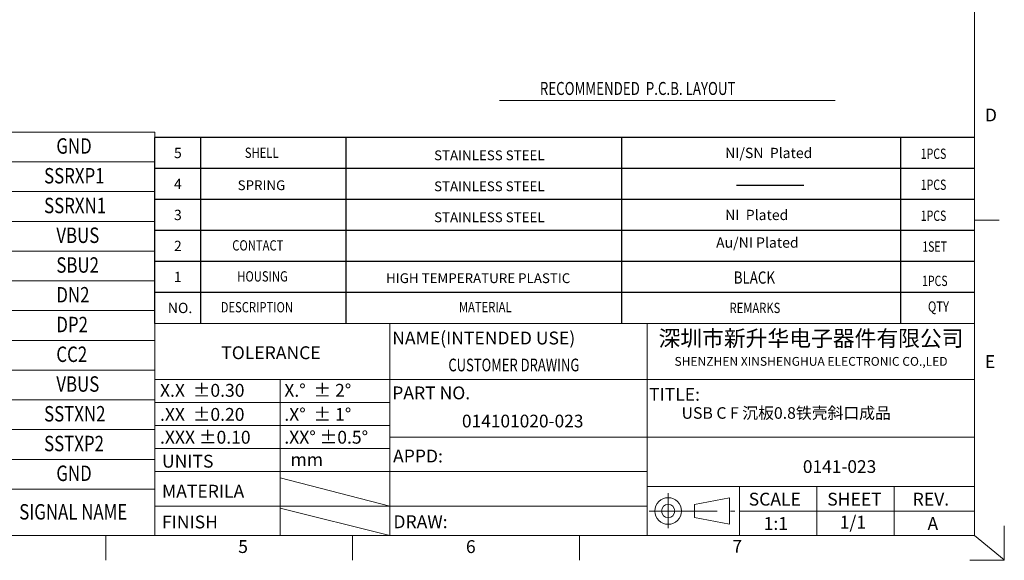
# Model space of a CAD drawing. Units: millimetres. Extents: x 20.3 to 85.2, y -213 to -167.1.
# Drawn here: x 51.8 to 85.2, y -213 to -194.7 of the extents above; entities that cross this region are included whole.
import ezdxf

# ---------------------------------------------------------------- set-up
doc = ezdxf.new("R2010")
doc.units = ezdxf.units.MM
doc.header["$LTSCALE"] = 30.734
doc.linetypes.add('CENTER', pattern=[0.6, 0.375, -0.075, 0.075, -0.075])
doc.layers.get('0').update_dxf_attribs({"linetype": 'CONTINUOUS'})
doc.layers.add('DIM', color=3, linetype='CONTINUOUS', lineweight=13)
doc.layers.add('TEXT', color=4, linetype='CONTINUOUS', lineweight=20)
doc.styles.add('ROMANS', font='romans')
doc.styles.add('SLDTEXTSTYLE0', font='romans__.ttf', dxfattribs={"width": 0.97})
doc.styles.add('宋體', font='txt')

msp = doc.modelspace()

# ---------------------------------------------------------------- linework, layer by layer
at = {"color": 3, "linetype": 'Continuous'}
for p, q in [((56.3558, -204.9905), (56.3558, -198.6681)), ((84.1957, -198.6681), (56.3558, -198.6681)), ((57.9188, -204.9905), (57.9188, -198.6681)), ((62.8563, -204.9905), (62.8563, -198.6681)), ((72.223, -204.9742), (72.223, -198.6681)), ((81.6994, -204.9905), (81.6994, -198.6681)), ((84.1957, -199.7218), (56.3558, -199.7218)), ((84.1957, -200.7756), (56.3558, -200.7756)), ((84.1957, -201.8293), (56.3558, -201.8293)), ((84.1957, -202.883), (56.3558, -202.883)), ((84.1957, -203.9368), (56.3558, -203.9368))]:
    msp.add_line(p, q, dxfattribs=at)
at = {"color": 3}
msp.add_line((76.1183, -200.2865), (78.4021, -200.2865), dxfattribs=at)
at = {"layer": 'DIM'}
msp.add_line((68.0676, -197.4009), (79.465, -197.4009), dxfattribs=at)
at = {"layer": 'TEXT', "color": 7}
for p, q in [((84.1988, -212.1994), (84.1988, -167.9375)), ((56.3516, -198.4796), (41.9997, -198.4796)), ((56.3516, -212.1994), (56.3516, -198.4796)), ((56.3516, -199.4912), (41.9997, -199.4912)), ((56.3516, -200.5028), (41.9997, -200.5028)), ((56.3516, -201.5144), (41.9997, -201.5144)), ((84.1988, -201.4693), (85.0371, -201.4693)), ((56.3516, -202.526), (41.9997, -202.526)), ((56.3516, -203.5376), (41.9997, -203.5376)), ((56.3516, -204.5492), (41.9997, -204.5492)), ((56.3516, -204.9905), (56.3516, -212.1994)), ((84.2022, -204.9905), (56.3516, -204.9905)), ((64.3417, -205.0116), (64.3417, -212.1994)), ((73.0782, -204.9905), (73.0782, -212.2004)), ((56.3516, -205.5608), (41.9997, -205.5608)), ((56.3516, -206.5724), (41.9997, -206.5724)), ((56.3516, -206.8885), (64.3417, -206.8885)), ((60.6069, -206.8885), (60.6069, -212.1994)), ((84.1988, -206.8885), (64.3417, -206.8885)), ((56.3516, -207.584), (41.9997, -207.584)), ((56.3516, -207.6716), (64.3417, -207.6716)), ((56.3516, -208.5956), (41.9997, -208.5956)), ((56.3516, -208.4547), (64.3417, -208.4547)), ((84.1988, -208.8463), (64.3417, -208.8463)), ((56.3516, -209.2378), (64.3417, -209.2378)), ((56.3516, -209.6072), (41.9997, -209.6072)), ((56.3516, -210.0208), (73.0782, -210.0208)), ((60.6069, -210.2322), (64.3417, -211.1944)), ((56.3516, -210.6188), (41.9997, -210.6188)), ((84.1988, -210.5229), (73.0782, -210.5229)), ((76.2162, -212.2004), (76.2162, -210.5238)), ((78.8424, -210.5238), (78.8424, -212.1999)), ((81.4685, -210.5238), (81.4685, -212.1994)), ((56.3516, -211.1944), (73.0782, -211.1944)), ((60.6069, -211.2686), (64.3417, -212.1994)), ((84.1988, -211.3611), (76.2162, -211.3611)), ((21.1625, -212.1994), (84.1988, -212.1994)), ((55.7167, -212.1994), (41.3649, -212.1994)), ((54.6909, -212.1994), (54.6909, -213.0377)), ((63.0738, -212.1994), (63.0738, -213.0377)), ((70.7836, -212.1994), (70.7836, -213.0377)), ((84.1988, -212.1994), (85.2136, -213.0242))]:
    msp.add_line(p, q, dxfattribs=at)
at = {"layer": 'TEXT', "color": 1, "linetype": 'CENTER', "ltscale": 0.2}
for p, q in [((73.7942, -211.95), (73.7942, -210.7587)), ((73.1478, -211.3611), (76.0561, -211.3611))]:
    msp.add_line(p, q, dxfattribs=at)
at = {"layer": 'TEXT', "color": 3}
for p, q in [((75.8807, -210.9085), (74.683, -211.1348)), ((75.8807, -210.9085), (75.8807, -211.8138)), ((74.683, -211.1348), (74.683, -211.5875)), ((75.8807, -211.8138), (74.683, -211.5875))]:
    msp.add_line(p, q, dxfattribs=at)
at = {"layer": 'TEXT', "color": 7}
msp.add_lwpolyline([(84.0429, -213.0377), (85.2103, -213.0377), (85.2103, -211.8703)], dxfattribs=at)
at = {"layer": 'TEXT', "color": 3}
for radius in [0.4527, 0.2263]:
    msp.add_circle((73.7942, -211.3611), radius, dxfattribs=at)

# ---------------------------------------------------------------- texts
at = {"color": 3, "linetype": 'Continuous', "style": 'ROMANS', "width": 0.75}
msp.add_text('RECOMMENDED  P.C.B. LAYOUT ', height=0.442452, dxfattribs=at).set_placement((69.434, -197.2166))
at = {"color": 3, "linetype": 'Continuous', "insert": (76.0221, -203.2164), "char_height": 0.415422, "width": 7.523152, "attachment_point": 1, "style": '宋體'}
msp.add_mtext('{\\Fromans|c134;\\W0.8;BLACK}', dxfattribs=at)
at = {"color": 0, "insert": (74.2505, -207.8314), "char_height": 0.393914, "width": 10.416945, "attachment_point": 1, "style": 'ROMANS'}
msp.add_mtext('{\\C3;USB C F \\fSimSun|b0|i0|c134|p2;沉板\\Fromans|c134;0.8\\fSimSun|b0|i0|c134|p2;铁壳斜口成品}', dxfattribs=at)
at = {"layer": 'DIM', "color": 3, "style": 'ROMANS', "width": 0.75}
for s, p in [('1PCS', (82.3771, -199.3901)), ('1PCS', (82.3771, -200.4439)), ('1PCS', (82.3771, -201.4976)), ('1SET', (82.427, -202.5469)), ('1PCS', (82.4196, -203.7113))]:
    msp.add_text(s, height=0.34979, dxfattribs=at).set_placement(p)
at = {"layer": 'DIM', "color": 3, "style": 'ROMANS'}
for s, height, p in [('SPRING', 0.3323, (59.1676, -200.452)), ('HIGH TEMPERATURE PLASTIC', 0.332301, (64.2104, -203.612))]:
    msp.add_text(s, height=height, dxfattribs=at).set_placement(p)
at = {"layer": 'DIM', "lineweight": 25, "style": 'SLDTEXTSTYLE0', "width": 0.75}
msp.add_text('CUSTOMER DRAWING', height=0.431852, dxfattribs=at).set_placement((66.3269, -206.6125))
at = {"layer": 'DIM', "color": 3, "attachment_point": 1, "style": 'ROMANS'}
for s, insert, char_height, width in [('{\\fￋￎￌﾣﾤ|b0|i0|c134|p2;5}', (57.0041, -199.0139), 0.349791, 10.156944), ('{\\fￋￎￌﾣﾤ|b0|i0|c134|p2;\\W0.8;SHELL}', (59.4106, -199.0065), 0.349791, 10.156944), ('{\\fU+FFCBￎￌﾣ\\U+|b0|i0|c134|p2;NI/SN  Plated}', (75.7312, -199.0128), 0.349791, 10.156944), ('STAINLESS STEEL ', (65.8412, -199.1021), 0.332301, 9.649097), ('{\\fￋￎￌﾣﾤ|b0|i0|c134|p2;4}', (57.0041, -200.0676), 0.349791, 10.156944), ('STAINLESS STEEL ', (65.8412, -200.1559), 0.332301, 9.649097), ('{\\fￋￎￌﾣﾤ|b0|i0|c134|p2;3}', (57.0041, -201.1213), 0.349791, 10.156944), ('STAINLESS STEEL ', (65.8412, -201.2096), 0.332301, 9.649097), ('{\\fU+FFCBￎￌﾣ\\U+|b0|i0|c134|p2;NI  Plated}', (75.7312, -201.1203), 0.349791, 10.156944), ('{\\fU+FFCBￎￌﾣ\\U+|b0|i0|c134|p2;Au/NI Plated}', (75.4216, -202.0598), 0.349791, 10.156944), ('{\\fￋￎￌﾣﾤ|b0|i0|c134|p2;2}', (57.0041, -202.1751), 0.349791, 10.156944), ('{\\fￋￎￌﾣﾤ|b0|i0|c134|p2;\\W0.8; CONTACT }', (58.8993, -202.1554), 0.349791, 10.156944), ('{\\fￋￎￌﾣﾤ|b0|i0|c134|p2;1}', (57.0009, -203.2288), 0.349791, 10.156944), ('{\\fￋￎￌﾣﾤ|b0|i0|c134|p2;\\W0.8;HOUSING}', (59.155, -203.2092), 0.349791, 10.156944), ('{\\fￋￎￌﾣﾤ|b0|i0|c134|p2;NO.}', (56.7943, -204.2826), 0.349791, 10.156944), ('{\\fￋￎￌﾣﾤ|b0|i0|c134|p2;\\W0.8;DESCRIPTION}', (58.5932, -204.2576), 0.349791, 10.156944), ('{\\fￋￎￌﾣﾤ|b0|i0|c134|p2;\\W0.8;MATERIAL}', (66.6852, -204.2527), 0.349791, 10.156944), ('{\\fU+FFCBￎￌﾣ\\U+|b0|i0|c134|p2;\\W0.8;REMARKS}', (75.8785, -204.2808), 0.349791, 10.156944), ('{\\Fromans|c0;\\W0.8;QTY}', (82.6197, -204.2351), 0.349791, 10.156944)]:
    msp.add_mtext(s, dxfattribs=dict(at, insert=insert, char_height=char_height, width=width))
at = {"layer": 'DIM', "lineweight": 25, "attachment_point": 1, "style": 'SLDTEXTSTYLE0'}
for s, insert, char_height in [('014101020-023', (66.7876, -208.0869), 0.431852), ('0141-023', (78.3702, -209.6349), 0.43185)]:
    msp.add_mtext(s, dxfattribs=dict(at, insert=insert, char_height=char_height))
at = {"layer": 'TEXT', "color": 7, "style": 'ROMANS'}
for s, p in [('D', (84.5539, -198.1161)), ('E', (84.5539, -206.499)), ('5', (59.1875, -212.7887)), ('6', (66.9231, -212.7903)), ('7', (75.9749, -212.7825))]:
    msp.add_text(s, height=0.437, dxfattribs=at).set_placement(p)
at = {"layer": 'TEXT', "style": 'ROMANS'}
for s, height, p in [('NAME(INTENDED USE) ', 0.436966, (64.4192, -205.6982)), ('TOLERANCE', 0.43697, (58.6113, -206.1986)), ('X.X  %%P0.30', 0.436966, (56.5295, -207.4773)), ('X.%%D  %%P 2%%D', 0.436966, (60.753, -207.4773)), ('PART NO.', 0.43697, (64.4192, -207.5641)), ('TITLE:', 0.43697, (73.1449, -207.6141)), ('.XX  %%P0.20', 0.436966, (56.5295, -208.2952)), ('.X%%D  %%P 1%%D', 0.436966, (60.753, -208.2952)), ('.XXX %%P0.10', 0.436966, (56.5295, -209.0719)), ('.XX%%D %%P0.5%%D', 0.436966, (60.753, -209.0719)), ('APPD:', 0.43697, (64.4479, -209.7106)), ('UNITS', 0.43697, (56.5977, -209.8872)), ('mm', 0.43697, (60.9643, -209.8282)), ('MATERILA', 0.43697, (56.5977, -210.9067)), ('SCALE ', 0.43697, (76.5299, -211.1772)), ('SHEET', 0.43697, (79.1985, -211.1772)), ('REV.', 0.43697, (82.1006, -211.1772)), ('FINISH', 0.43697, (56.5977, -211.9523)), ('DRAW:', 0.43697, (64.46, -211.9449)), ('1:1', 0.43697, (77.0375, -212.0047)), ('1/1', 0.43697, (79.622, -211.9599)), ('A', 0.4375, (82.6037, -212.0077))]:
    msp.add_text(s, height=height, dxfattribs=at).set_placement(p)
at = {"layer": 'TEXT', "color": 7, "char_height": 0.524686, "width": 15.235416, "attachment_point": 1, "style": 'ROMANS'}
for s, insert in [('{\\fￋￎￌﾣﾤ|b0|i0|c134|p2;\\W0.8;GND}', (53.0078, -198.6888)), ('{\\fￋￎￌﾣﾤ|b0|i0|c134|p2;\\W0.8;SSRXP1}', (52.5918, -199.7004)), ('{\\fￋￎￌﾣﾤ|b0|i0|c134|p2;\\W0.8;SSRXN1}', (52.5918, -200.712)), ('{\\fￋￎￌﾣﾤ|b0|i0|c134|p2;\\W0.8;VBUS}', (53.0078, -201.7236)), ('{\\fￋￎￌﾣﾤ|b0|i0|c134|p2;\\W0.8;SBU2}', (53.0078, -202.7352)), ('{\\fￋￎￌﾣﾤ|b0|i0|c134|p2;\\W0.8;DN2}', (53.0078, -203.7468)), ('{\\fￋￎￌﾣﾤ|b0|i0|c134|p2;\\W0.8;DP2}', (53.0078, -204.7584)), ('{\\fￋￎￌﾣﾤ|b0|i0|c134|p2;\\W0.8;CC2}', (53.0078, -205.77)), ('{\\fￋￎￌﾣﾤ|b0|i0|c134|p2;\\W0.8;VBUS}', (53.0078, -206.7816)), ('{\\fￋￎￌﾣﾤ|b0|i0|c134|p2;\\W0.8;SSTXN2}', (52.5918, -207.7932)), ('{\\fￋￎￌﾣﾤ|b0|i0|c134|p2;\\W0.8;SSTXP2}', (52.5918, -208.8048)), ('{\\fￋￎￌﾣﾤ|b0|i0|c134|p2;\\W0.8;GND}', (53.0078, -209.8164)), ('{\\fￋￎￌﾣﾤ|b0|i0|c134|p2;\\W0.8;SIGNAL NAME}', (51.7479, -211.1264))]:
    msp.add_mtext(s, dxfattribs=dict(at, insert=insert))
at = {"layer": 'TEXT', "insert": (78.6474, -205.2196), "char_height": 0.52, "width": 25.40597, "attachment_point": 2, "style": 'ROMANS'}
msp.add_mtext('{\\fFangSong|b0|i0|c134|p49;\\H1.0432x;深圳市新升华电子器件有限公司\\fNSimSun|b0|i0|c134|p49;\\P\\fￋￎￌﾣﾤ|b0|i0|c134|p2;\\H0.55303x;SHENZHEN XINSHENGHUA ELECTRONIC CO.,LED}', dxfattribs=at)

doc.saveas('drawing.dxf')
